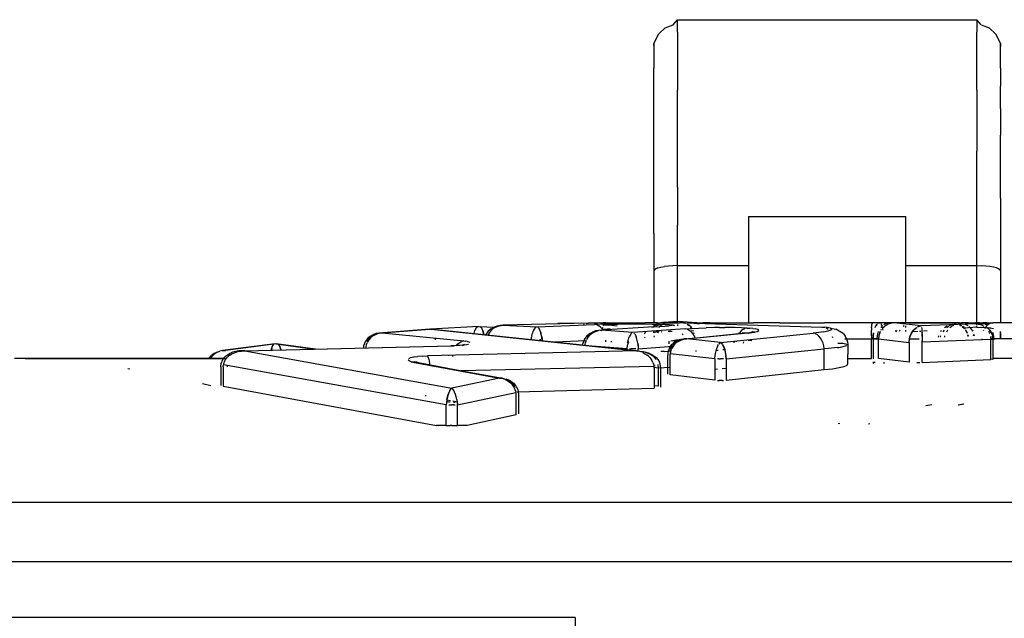
# Model space of a CAD drawing. Units: inches. Extents: x -740.3 to -690.1, y -675.8 to -651.9.
# Drawn here: x -692.6 to -692.1, y -663.5 to -663.2 of the extents above; entities that cross this region are included whole.
import ezdxf

# ---------------------------------------------------------------- set-up
doc = ezdxf.new("R2010")
doc.units = ezdxf.units.IN
doc.header["$MEASUREMENT"] = 0
doc.layers.add('72_FRANKEN_PROSERIE_D2_ANY', color=7, linetype='Continuous')

# ---------------------------------------------------------------- blocks, each defined once
blk = doc.blocks.new('11d509c1-ad11-496f-8274-883bd5fdb627')
for p, q in [((587.142, 17.595), (587.245, 17.634)), ((587.245, 17.634), (587.3, 17.7)), ((587.3, 17.7), (591.1, 17.7)), ((591.155, 17.634), (591.1, 17.7)), ((591.155, 17.634), (591.258, 17.595)), ((587.011, 17.425), (587.061, 17.522)), ((587.142, 17.595), (587.061, 17.522)), ((591.339, 17.522), (591.258, 17.595)), ((591.339, 17.522), (591.389, 17.425)), ((587, 17.4), (587.011, 17.425)), ((587.011, 17.425), (587, 17.4)), ((591.4, 17.4), (591.389, 17.425)), ((591.389, 17.425), (591.4, 17.4)), ((584.826, 13.754), (584.814, 13.78)), ((585.741, 13.838), (585.778, 13.843)), ((586.386, 13.769), (586.351, 13.766)), ((586.411, 13.767), (586.44, 13.775)), ((586.411, 13.767), (586.441, 13.773)), ((584.838, 13.7), (584.826, 13.754)), ((587.03, 13.739), (587.026, 13.728)), ((587.039, 13.751), (587.03, 13.739)), ((587.31, 13.635), (587.213, 13.621)), ((587.294, 13.632), (587.213, 13.621)), ((582.187, 13.587), (581.521, 13.499)), ((582.147, 13.54), (582.14, 13.506)), ((582.684, 13.519), (582.199, 13.585)), ((582.7, 13.519), (582.199, 13.585)), ((582.212, 13.587), (582.693, 13.519)), ((582.252, 13.54), (582.259, 13.509)), ((581.351, 13.405), (581.381, 13.439)), ((581.415, 13.464), (581.381, 13.439)), ((581.451, 13.481), (581.415, 13.464)), ((581.451, 13.481), (581.486, 13.493)), ((581.521, 13.499), (581.486, 13.493))]:
    blk.add_line(p, q)
at = {"color": 18, "true_color": 0x000000}
for p, q in [((587.3, 17.656), (587.3, 17.7)), ((587.3, 17.542), (587.3, 17.656)), ((591.1, 17.7), (591.1, 17.656)), ((591.1, 17.656), (591.1, 17.542)), ((587.3, 17.542), (587.3, 17.36)), ((591.1, 17.36), (591.1, 17.542)), ((587, 17.374), (587, 17.4)), ((587, 17.4), (587, 17.359)), ((591.4, 17.4), (591.4, 17.359)), ((591.4, 17.374), (591.4, 17.4)), ((587, 17.374), (587, 17.359)), ((587, 17.359), (587, 17.254)), ((587.3, 17.36), (587.3, 17.113)), ((591.1, 17.113), (591.1, 17.36)), ((591.4, 17.359), (591.4, 17.374)), ((591.4, 17.254), (591.4, 17.359)), ((587, 17.254), (587, 17.085)), ((591.4, 17.085), (591.4, 17.254)), ((587, 16.857), (587, 17.085)), ((587.3, 17.113), (587.3, 16.805)), ((591.1, 16.805), (591.1, 17.113)), ((591.4, 17.085), (591.4, 16.857)), ((587, 16.572), (587, 16.857)), ((587.3, 16.441), (587.3, 16.805)), ((591.1, 16.805), (591.1, 16.441)), ((591.4, 16.572), (591.4, 16.857)), ((587, 16.236), (587, 16.572)), ((591.4, 16.572), (591.4, 16.236)), ((587.3, 16.03), (587.3, 16.441)), ((591.1, 16.441), (591.1, 16.03)), ((587, 15.855), (587, 16.236)), ((591.4, 15.855), (591.4, 16.236)), ((587.3, 15.576), (587.3, 16.03)), ((591.1, 15.576), (591.1, 16.03)), ((587, 15.436), (587, 15.855)), ((591.4, 15.436), (591.4, 15.855)), ((587.3, 15.576), (587.3, 15.09)), ((591.1, 15.09), (591.1, 15.576)), ((587, 14.985), (587, 15.436)), ((591.4, 15.436), (591.4, 14.985)), ((588.2, 15.2), (588.2, 13.849)), ((588.2, 15.2), (590.2, 15.2)), ((590.2, 13.85), (590.2, 15.2)), ((587.3, 14.578), (587.3, 15.09)), ((591.1, 14.578), (591.1, 15.09)), ((587, 14.985), (587, 14.512)), ((591.4, 14.985), (591.4, 14.512)), ((587.006, 14.525), (587, 14.512)), ((587, 14.512), (587, 13.85)), ((587.023, 14.538), (587.006, 14.525)), ((587.051, 14.549), (587.023, 14.538)), ((587.051, 14.549), (587.088, 14.559)), ((587.088, 14.559), (587.133, 14.567)), ((587.185, 14.573), (587.133, 14.567)), ((587.241, 14.577), (587.185, 14.573)), ((587.3, 14.578), (587.241, 14.577)), ((587.3, 13.871), (587.3, 14.578)), ((587.3, 14.578), (588.2, 14.578)), ((590.2, 14.578), (591.1, 14.578)), ((591.1, 14.578), (591.159, 14.577)), ((591.1, 13.821), (591.1, 14.578)), ((591.215, 14.573), (591.159, 14.577)), ((591.267, 14.567), (591.215, 14.573)), ((591.312, 14.559), (591.267, 14.567)), ((591.349, 14.549), (591.312, 14.559)), ((591.377, 14.538), (591.349, 14.549)), ((591.394, 14.525), (591.377, 14.538)), ((591.394, 14.525), (591.4, 14.512)), ((591.4, 14.512), (591.4, 13.85)), ((584.122, 13.769), (584.16, 13.772)), ((584.775, 13.807), (584.16, 13.772)), ((584.736, 13.78), (584.725, 13.756)), ((584.736, 13.78), (584.749, 13.797)), ((584.749, 13.797), (584.761, 13.806)), ((584.775, 13.807), (584.978, 13.795)), ((584.788, 13.806), (584.801, 13.797)), ((584.801, 13.797), (584.814, 13.78)), ((584.825, 13.756), (584.814, 13.78)), ((585.739, 13.839), (585.778, 13.843)), ((585.739, 13.839), (585.778, 13.843)), ((586.076, 13.846), (585.778, 13.843)), ((585.847, 13.841), (585.778, 13.843)), ((586.362, 13.837), (586.35, 13.82)), ((586.386, 13.769), (586.351, 13.766)), ((586.387, 13.85), (586.352, 13.85)), ((586.466, 13.818), (586.374, 13.824)), ((586.437, 13.775), (586.386, 13.769)), ((586.413, 13.836), (586.424, 13.82)), ((586.446, 13.762), (586.442, 13.775)), ((586.531, 13.81), (586.466, 13.818)), ((587, 13.836), (587, 13.805)), ((587.006, 13.818), (587, 13.805)), ((587.023, 13.831), (587.006, 13.818)), ((587.05, 13.842), (587.023, 13.831)), ((587.023, 13.814), (587.05, 13.824)), ((587.05, 13.824), (587.088, 13.834)), ((587.133, 13.86), (587.088, 13.852)), ((587.126, 13.834), (587.171, 13.831)), ((587.133, 13.86), (587.185, 13.866)), ((587.185, 13.866), (587.241, 13.87)), ((587.212, 13.827), (587.25, 13.822)), ((587.223, 13.85), (587.241, 13.851)), ((587.241, 13.87), (587.3, 13.871)), ((587.263, 13.813), (587.25, 13.822)), ((587.299, 13.829), (587.299, 13.816)), ((587.3, 13.852), (587.3, 13.871)), ((587.603, 13.849), (587.301, 13.871)), ((590.2, 13.793), (590.2, 13.812)), ((591.1, 13.795), (590.943, 13.784)), ((591.097, 13.838), (591.178, 13.84)), ((591.1, 13.795), (591.1, 13.808)), ((591.1, 13.795), (591.159, 13.794)), ((591.153, 13.835), (591.143, 13.844)), ((591.215, 13.79), (591.159, 13.794)), ((591.178, 13.84), (591.267, 13.842)), ((591.205, 13.836), (591.231, 13.824)), ((591.267, 13.784), (591.215, 13.79)), ((591.277, 13.78), (591.267, 13.792)), ((591.312, 13.776), (591.267, 13.784)), ((584.466, 13.739), (584.442, 13.742)), ((584.715, 13.721), (584.724, 13.754)), ((584.826, 13.754), (584.835, 13.721)), ((584.835, 13.721), (584.839, 13.7)), ((586.879, 13.671), (586.886, 13.66)), ((587, 13.748), (587, 13.726)), ((587, 13.748), (587, 13.726)), ((587, 13.745), (587, 13.726)), ((587, 13.726), (587, 13.74)), ((587.051, 13.727), (587.063, 13.749)), ((587.067, 13.755), (587.053, 13.73)), ((587.179, 13.748), (587.229, 13.748)), ((587.243, 13.629), (587.294, 13.632)), ((587.31, 13.635), (587.282, 13.626)), ((587.294, 13.632), (587.339, 13.636)), ((587.3, 13.639), (587.3, 13.612)), ((587.339, 13.636), (587.32, 13.636)), ((590.2, 13.743), (590.2, 13.757)), ((590.353, 13.741), (590.28, 13.736)), ((590.39, 13.744), (590.373, 13.742)), ((590.471, 13.749), (590.424, 13.746)), ((591.058, 13.703), (591.056, 13.689)), ((591.319, 13.64), (591.28, 13.639)), ((591.301, 13.734), (591.308, 13.716)), ((591.316, 13.679), (591.308, 13.716)), ((591.319, 13.64), (591.316, 13.679)), ((591.394, 13.742), (591.4, 13.73)), ((591.4, 13.65), (591.4, 13.73)), ((591.4, 13.727), (591.4, 13.7)), ((591.4, 13.65), (591.4, 13.7)), ((591.4, 13.644), (591.4, 13.7)), ((591.4, 13.7), (591.4, 13.65)), ((582.199, 13.585), (581.557, 13.5)), ((582.138, 13.506), (582.142, 13.524)), ((582.142, 13.524), (582.147, 13.54)), ((582.152, 13.552), (582.147, 13.54)), ((582.152, 13.552), (582.163, 13.57)), ((582.163, 13.57), (582.172, 13.58)), ((582.199, 13.585), (582.686, 13.519)), ((582.227, 13.58), (582.236, 13.57)), ((582.236, 13.57), (582.247, 13.552)), ((582.252, 13.54), (582.247, 13.552)), ((582.257, 13.524), (582.252, 13.54)), ((582.257, 13.524), (582.26, 13.509)), ((586.458, 13.619), (586.458, 13.607)), ((586.675, 13.591), (586.664, 13.61)), ((586.668, 13.622), (586.676, 13.602)), ((587.19, 13.619), (587.19, 13.585)), ((587.191, 13.549), (587.238, 13.548)), ((587.205, 13.517), (587.217, 13.553)), ((587.234, 13.584), (587.256, 13.608)), ((587.282, 13.626), (587.256, 13.608)), ((581.368, 13.399), (581.392, 13.433)), ((581.392, 13.433), (581.4, 13.442)), ((581.42, 13.46), (581.4, 13.442)), ((581.452, 13.479), (581.42, 13.46)), ((581.452, 13.479), (581.475, 13.488)), ((581.521, 13.499), (581.486, 13.492)), ((581.557, 13.5), (581.521, 13.499)), ((581.521, 13.496), (581.557, 13.5)), ((587.13, 13.49), (587.086, 13.487)), ((587.13, 13.49), (587.181, 13.492)), ((587.213, 13.493), (587.181, 13.492)), ((584.392, 12.847), (584.367, 12.851)), ((584.413, 12.845), (584.392, 12.847)), ((584.476, 12.84), (584.452, 12.841))]:
    blk.add_line(p, q, dxfattribs=at)
blk = doc.blocks.new('9998c78e-8bbd-482e-8135-80480d7ba159')
for p, q in [((584.154, 13.771), (583.511, 13.723)), ((584.168, 13.77), (586.778, 13.496)), ((584.931, 13.776), (584.895, 13.745)), ((584.931, 13.776), (584.97, 13.797)), ((585.008, 13.811), (584.97, 13.797)), ((585.008, 13.811), (585.086, 13.821)), ((585.008, 13.811), (585.046, 13.818)), ((585.047, 13.817), (585.008, 13.811)), ((586.335, 13.759), (586.259, 13.749)), ((587.233, 13.818), (587.206, 13.813)), ((587.54, 13.843), (587.582, 13.847)), ((587.622, 13.85), (587.581, 13.844)), ((589.24, 13.786), (589.311, 13.773)), ((589.403, 13.717), (589.311, 13.773)), ((590.027, 13.85), (589.973, 13.835)), ((590.009, 13.846), (590.027, 13.85)), ((590.117, 13.746), (590.128, 13.765)), ((590.117, 13.746), (590.128, 13.765)), ((590.178, 13.814), (590.167, 13.805)), ((590.178, 13.814), (590.167, 13.805)), ((590.286, 13.747), (590.338, 13.794)), ((590.402, 13.778), (590.404, 13.747)), ((590.725, 13.81), (590.689, 13.789)), ((590.744, 13.817), (590.763, 13.824)), ((590.839, 13.846), (590.794, 13.85)), ((590.811, 13.849), (590.839, 13.846)), ((590.882, 13.829), (590.903, 13.813)), ((590.915, 13.805), (590.941, 13.785)), ((590.951, 13.768), (590.979, 13.723)), ((591.099, 13.838), (591.169, 13.825)), ((591.169, 13.825), (591.125, 13.835)), ((591.22, 13.8), (591.237, 13.788)), ((591.265, 13.759), (591.237, 13.788)), ((591.265, 13.759), (591.288, 13.724)), ((583.363, 13.654), (583.332, 13.613)), ((583.399, 13.683), (583.363, 13.654)), ((583.399, 13.683), (583.436, 13.703)), ((583.474, 13.716), (583.436, 13.703)), ((583.473, 13.716), (583.549, 13.725)), ((583.511, 13.721), (583.473, 13.716)), ((583.511, 13.723), (583.474, 13.716)), ((584.221, 13.651), (584.221, 13.635)), ((584.895, 13.745), (584.864, 13.702)), ((585.576, 13.67), (585.56, 13.738)), ((585.58, 13.622), (585.576, 13.67)), ((586.116, 13.644), (586.097, 13.589)), ((586.147, 13.685), (586.116, 13.644)), ((586.147, 13.685), (586.183, 13.715)), ((586.183, 13.715), (586.221, 13.735)), ((586.259, 13.749), (586.221, 13.735)), ((586.297, 13.756), (586.259, 13.749)), ((586.297, 13.754), (586.259, 13.749)), ((586.795, 13.594), (586.784, 13.644)), ((587.091, 13.733), (587.098, 13.744)), ((587.342, 13.641), (587.306, 13.628)), ((587.417, 13.649), (587.342, 13.64)), ((587.342, 13.641), (587.379, 13.647)), ((587.342, 13.64), (587.379, 13.645)), ((587.379, 13.647), (587.54, 13.661)), ((587.417, 13.649), (588.122, 13.719)), ((588.122, 13.719), (588.214, 13.727)), ((588.196, 13.722), (588.258, 13.742)), ((588.223, 13.727), (588.263, 13.734)), ((588.258, 13.742), (588.235, 13.726)), ((589.403, 13.717), (589.429, 13.685)), ((589.447, 13.649), (589.429, 13.685)), ((589.447, 13.649), (589.458, 13.612)), ((590.24, 13.604), (590.251, 13.677)), ((590.251, 13.677), (590.286, 13.747)), ((590.404, 13.747), (590.407, 13.678)), ((590.407, 13.678), (590.408, 13.606)), ((590.613, 13.669), (590.617, 13.686)), ((590.649, 13.753), (590.639, 13.737)), ((590.983, 13.7), (590.987, 13.68)), ((591.288, 13.724), (591.303, 13.684)), ((591.309, 13.641), (591.303, 13.684)), ((591.309, 13.387), (591.309, 13.636)), ((581.805, 13.498), (584.418, 13.562)), ((583.312, 13.56), (583.309, 13.54)), ((583.332, 13.613), (583.312, 13.56)), ((584.464, 13.562), (584.418, 13.562)), ((584.587, 13.575), (584.566, 13.569)), ((584.568, 13.565), (584.587, 13.575)), ((586.094, 13.571), (586.097, 13.589)), ((586.795, 13.594), (586.801, 13.523)), ((587.202, 13.542), (587.181, 13.492)), ((587.202, 13.542), (587.233, 13.581)), ((587.269, 13.609), (587.234, 13.582)), ((587.269, 13.609), (587.306, 13.628)), ((587.871, 13.579), (587.894, 13.531)), ((587.894, 13.531), (587.91, 13.464)), ((588.136, 13.592), (588.14, 13.61)), ((589.458, 13.612), (589.461, 13.576)), ((589.461, 13.576), (589.46, 13.327)), ((581.555, 13.4), (579.011, 13.4)), ((579.011, 13.4), (581.555, 13.4)), ((581.532, 13.402), (581.512, 13.366)), ((581.556, 13.427), (581.532, 13.402)), ((581.556, 13.427), (581.604, 13.46)), ((581.646, 13.478), (581.604, 13.46)), ((581.726, 13.495), (581.646, 13.478)), ((581.805, 13.498), (581.731, 13.496)), ((586.778, 13.496), (586.859, 13.488)), ((586.942, 13.463), (586.886, 13.481)), ((586.942, 13.463), (586.981, 13.444)), ((586.984, 13.442), (587.026, 13.412)), ((587.026, 13.412), (587.049, 13.385)), ((587.049, 13.385), (587.07, 13.354)), ((587.177, 13.468), (587.175, 13.443)), ((587.175, 13.199), (587.175, 13.443)), ((587.181, 13.492), (587.177, 13.468)), ((587.91, 13.464), (587.916, 13.394)), ((591.637, 13.4), (591.306, 13.4)), ((581.499, 13.295), (581.503, 13.339)), ((581.499, 13.295), (581.499, 13.057)), ((581.51, 13.363), (581.503, 13.339)), ((583.988, 13.351), (583.917, 13.359)), ((583.997, 13.347), (583.917, 13.359)), ((583.96, 13.358), (583.975, 13.35)), ((583.997, 13.347), (583.96, 13.358)), ((583.988, 13.351), (585.037, 13.149)), ((584.017, 13.342), (585.074, 13.148)), ((585.037, 13.149), (584.017, 13.342)), ((587.079, 13.33), (587.07, 13.354)), ((587.087, 13.278), (587.079, 13.33)), ((587.087, 13.035), (587.087, 13.278)), ((585.121, 13.138), (585.146, 13.13)), ((585.182, 13.112), (585.146, 13.13)), ((585.182, 13.112), (585.216, 13.086)), ((585.216, 13.086), (585.247, 13.051)), ((585.248, 13.048), (585.271, 13)), ((584.386, 12.944), (584.37, 12.878)), ((584.409, 12.994), (584.386, 12.944)), ((585.271, 13), (585.274, 12.986)), ((585.274, 12.986), (585.279, 12.939)), ((585.279, 12.939), (585.279, 12.698)), ((584.37, 12.878), (584.362, 12.81)), ((584.496, 12.878), (584.504, 12.81))]:
    blk.add_line(p, q)
at = {"color": 18, "true_color": 0x000000}
for p, q in [((583.549, 13.725), (584.154, 13.771)), ((586.778, 13.496), (584.154, 13.771)), ((584.938, 13.763), (584.909, 13.73)), ((584.971, 13.788), (584.938, 13.763)), ((584.971, 13.788), (585.009, 13.807)), ((585.009, 13.807), (585.047, 13.817)), ((585.046, 13.818), (585.086, 13.821)), ((585.086, 13.821), (585.047, 13.817)), ((586.17, 13.848), (585.086, 13.821)), ((585.086, 13.821), (585.511, 13.801)), ((585.477, 13.771), (585.466, 13.749)), ((585.485, 13.784), (585.477, 13.771)), ((585.488, 13.787), (585.499, 13.797)), ((585.511, 13.801), (586.245, 13.832)), ((585.534, 13.787), (585.523, 13.797)), ((585.545, 13.771), (585.536, 13.784)), ((585.556, 13.749), (585.545, 13.771)), ((586.115, 13.834), (586.099, 13.822)), ((586.142, 13.845), (586.17, 13.848)), ((586.282, 13.849), (586.17, 13.848)), ((586.32, 13.834), (586.245, 13.832)), ((586.272, 13.828), (586.245, 13.832)), ((586.272, 13.828), (586.298, 13.816)), ((586.407, 13.85), (586.282, 13.849)), ((586.335, 13.759), (586.297, 13.756)), ((586.335, 13.759), (586.297, 13.754)), ((586.322, 13.797), (586.298, 13.816)), ((586.404, 13.836), (586.32, 13.834)), ((586.322, 13.797), (586.344, 13.772)), ((586.33, 13.751), (586.333, 13.761)), ((587, 13.8), (586.335, 13.759)), ((586.73, 13.728), (586.335, 13.759)), ((586.344, 13.791), (586.337, 13.772)), ((586.351, 13.76), (586.344, 13.772)), ((586.357, 13.816), (586.373, 13.835)), ((586.39, 13.846), (586.373, 13.835)), ((586.407, 13.85), (586.39, 13.846)), ((586.404, 13.836), (586.542, 13.837)), ((586.407, 13.85), (586.642, 13.85)), ((586.542, 13.837), (586.689, 13.838)), ((586.642, 13.85), (586.888, 13.85)), ((586.689, 13.838), (586.836, 13.838)), ((587.396, 13.777), (586.73, 13.728)), ((586.836, 13.838), (586.978, 13.837)), ((587.04, 13.85), (586.888, 13.85)), ((586.972, 13.798), (587, 13.8)), ((586.978, 13.837), (587.064, 13.835)), ((587, 13.8), (587.139, 13.809)), ((587.04, 13.85), (587.191, 13.85)), ((587.063, 13.798), (587.087, 13.817)), ((587.064, 13.835), (587.141, 13.833)), ((587.113, 13.829), (587.087, 13.817)), ((587.141, 13.833), (587.113, 13.829)), ((587.139, 13.809), (587.193, 13.814)), ((587.141, 13.833), (587.196, 13.831)), ((587.191, 13.85), (587.263, 13.85)), ((587.233, 13.818), (587.193, 13.814)), ((587.196, 13.831), (587.234, 13.828)), ((587.263, 13.85), (587.329, 13.85)), ((587.368, 13.85), (587.329, 13.85)), ((587.395, 13.846), (587.368, 13.85)), ((587.375, 13.85), (589.133, 13.798)), ((587.375, 13.85), (587.403, 13.846)), ((587.396, 13.777), (587.566, 13.786)), ((587.422, 13.772), (587.396, 13.777)), ((587.42, 13.835), (587.442, 13.819)), ((587.422, 13.772), (587.448, 13.759)), ((587.454, 13.816), (587.44, 13.827)), ((587.448, 13.759), (587.472, 13.74)), ((587.454, 13.816), (587.474, 13.793)), ((587.465, 13.792), (587.473, 13.777)), ((587.469, 13.792), (587.479, 13.801)), ((587.486, 13.751), (587.482, 13.761)), ((587.493, 13.761), (587.498, 13.748)), ((587.55, 13.843), (587.577, 13.845)), ((587.566, 13.786), (587.663, 13.789)), ((587.585, 13.847), (587.622, 13.85)), ((587.622, 13.85), (587.715, 13.85)), ((587.715, 13.85), (587.622, 13.85)), ((587.767, 13.792), (587.663, 13.789)), ((587.715, 13.85), (588.265, 13.85)), ((587.833, 13.793), (587.767, 13.792)), ((587.833, 13.793), (587.901, 13.793)), ((587.968, 13.793), (587.901, 13.793)), ((588.033, 13.792), (587.968, 13.793)), ((588.113, 13.789), (588.033, 13.792)), ((588.13, 13.768), (588.106, 13.749)), ((588.183, 13.786), (588.113, 13.789)), ((588.13, 13.768), (588.156, 13.781)), ((588.183, 13.786), (588.156, 13.781)), ((588.183, 13.786), (588.216, 13.784)), ((588.256, 13.78), (588.216, 13.784)), ((588.256, 13.78), (588.286, 13.775)), ((588.597, 13.85), (588.265, 13.85)), ((588.323, 13.766), (588.286, 13.775)), ((588.332, 13.755), (588.323, 13.766)), ((588.597, 13.85), (588.897, 13.85)), ((588.897, 13.85), (589.165, 13.85)), ((589.133, 13.798), (589.161, 13.796)), ((589.133, 13.798), (589.171, 13.796)), ((589.461, 13.85), (589.165, 13.85)), ((589.201, 13.793), (589.171, 13.796)), ((589.213, 13.768), (589.188, 13.786)), ((589.24, 13.786), (589.201, 13.793)), ((589.214, 13.75), (589.251, 13.763)), ((589.261, 13.775), (589.24, 13.786)), ((589.251, 13.763), (589.261, 13.775)), ((589.772, 13.85), (589.461, 13.85)), ((589.521, 13.85), (589.461, 13.85)), ((589.649, 13.85), (589.521, 13.85)), ((589.716, 13.85), (589.649, 13.85)), ((589.783, 13.85), (589.716, 13.85)), ((589.762, 13.727), (589.763, 13.761)), ((589.764, 13.792), (589.763, 13.761)), ((589.764, 13.792), (589.766, 13.816)), ((589.766, 13.816), (589.768, 13.835)), ((589.77, 13.846), (589.768, 13.835)), ((589.836, 13.85), (589.772, 13.85)), ((589.895, 13.85), (589.783, 13.85)), ((589.812, 13.81), (589.804, 13.791)), ((589.808, 13.792), (589.821, 13.817)), ((589.827, 13.835), (589.812, 13.81)), ((589.834, 13.836), (589.821, 13.817)), ((589.836, 13.85), (589.895, 13.85)), ((589.881, 13.835), (589.897, 13.81)), ((589.881, 13.792), (589.891, 13.803)), ((589.885, 13.761), (589.892, 13.771)), ((589.949, 13.85), (589.895, 13.85)), ((589.904, 13.791), (589.897, 13.81)), ((589.913, 13.761), (589.904, 13.791)), ((589.91, 13.791), (589.932, 13.811)), ((589.932, 13.835), (589.919, 13.827)), ((589.962, 13.846), (589.932, 13.835)), ((589.943, 13.819), (589.932, 13.811)), ((589.957, 13.827), (589.943, 13.819)), ((589.993, 13.85), (589.949, 13.85)), ((589.993, 13.85), (589.949, 13.85)), ((589.957, 13.827), (589.973, 13.835)), ((589.962, 13.846), (589.993, 13.85)), ((590.009, 13.846), (589.973, 13.835)), ((589.993, 13.85), (590.027, 13.85)), ((590.879, 13.85), (589.993, 13.85)), ((590.047, 13.85), (590.009, 13.846)), ((590.047, 13.85), (590.027, 13.85)), ((590.395, 13.812), (590.047, 13.85)), ((590.072, 13.746), (590.078, 13.761)), ((590.076, 13.737), (590.085, 13.761)), ((590.242, 13.85), (590.801, 13.85)), ((590.286, 13.747), (590.295, 13.758)), ((590.295, 13.758), (590.316, 13.779)), ((590.316, 13.779), (590.338, 13.794)), ((590.395, 13.812), (590.343, 13.797)), ((591.099, 13.838), (590.395, 13.812)), ((590.4, 13.794), (590.402, 13.778)), ((590.402, 13.778), (590.404, 13.756)), ((590.685, 13.761), (590.667, 13.736)), ((590.73, 13.761), (590.714, 13.734)), ((590.72, 13.791), (590.75, 13.809)), ((590.757, 13.791), (590.783, 13.81)), ((590.792, 13.829), (590.765, 13.818)), ((590.791, 13.816), (590.81, 13.826)), ((590.801, 13.85), (590.879, 13.85)), ((590.801, 13.85), (590.839, 13.846)), ((590.818, 13.85), (590.841, 13.85)), ((591.099, 13.838), (590.879, 13.85)), ((590.879, 13.85), (590.917, 13.846)), ((590.879, 13.85), (590.907, 13.85)), ((590.909, 13.816), (590.887, 13.828)), ((590.947, 13.85), (590.907, 13.85)), ((590.938, 13.792), (590.923, 13.805)), ((590.938, 13.792), (590.949, 13.778)), ((590.991, 13.85), (590.947, 13.85)), ((590.954, 13.835), (590.987, 13.817)), ((590.981, 13.727), (590.963, 13.761)), ((590.991, 13.85), (591.038, 13.85)), ((591, 13.806), (591.017, 13.792)), ((591.041, 13.761), (591.017, 13.792)), ((591.038, 13.85), (591.086, 13.85)), ((591.041, 13.761), (591.049, 13.747)), ((591.134, 13.85), (591.086, 13.85)), ((591.12, 13.836), (591.099, 13.838)), ((591.099, 13.838), (591.126, 13.836)), ((591.126, 13.836), (591.153, 13.831)), ((591.134, 13.85), (591.182, 13.85)), ((591.134, 13.85), (591.305, 13.85)), ((591.164, 13.823), (591.188, 13.81)), ((591.227, 13.85), (591.182, 13.85)), ((591.187, 13.761), (591.183, 13.751)), ((591.205, 13.792), (591.199, 13.781)), ((591.226, 13.816), (591.205, 13.792)), ((591.226, 13.816), (591.251, 13.835)), ((591.227, 13.85), (591.268, 13.85)), ((591.277, 13.846), (591.251, 13.835)), ((591.266, 13.756), (591.259, 13.765)), ((591.268, 13.85), (591.305, 13.85)), ((591.305, 13.85), (591.277, 13.846)), ((591.92, 13.85), (591.305, 13.85)), ((583.376, 13.636), (583.356, 13.602)), ((583.359, 13.617), (583.376, 13.645)), ((583.404, 13.667), (583.376, 13.636)), ((583.376, 13.645), (583.395, 13.667)), ((583.395, 13.667), (583.405, 13.676)), ((583.439, 13.693), (583.404, 13.667)), ((583.405, 13.676), (583.439, 13.699)), ((583.439, 13.699), (583.465, 13.711)), ((583.439, 13.693), (583.474, 13.71)), ((583.474, 13.714), (583.511, 13.723)), ((583.511, 13.721), (583.474, 13.71)), ((583.549, 13.725), (583.511, 13.721)), ((583.511, 13.723), (583.549, 13.725)), ((583.549, 13.725), (584.585, 13.623)), ((584.909, 13.73), (584.89, 13.696)), ((585.443, 13.644), (585.446, 13.67)), ((585.449, 13.686), (585.446, 13.67)), ((585.449, 13.686), (585.457, 13.721)), ((585.462, 13.738), (585.457, 13.721)), ((585.466, 13.749), (585.462, 13.738)), ((585.564, 13.636), (585.544, 13.636)), ((585.56, 13.738), (585.556, 13.749)), ((585.56, 13.738), (585.565, 13.721)), ((585.573, 13.686), (585.565, 13.721)), ((585.573, 13.686), (585.576, 13.67)), ((585.576, 13.67), (585.579, 13.644)), ((585.579, 13.644), (585.581, 13.622)), ((586.16, 13.668), (586.141, 13.635)), ((586.16, 13.668), (586.189, 13.7)), ((586.16, 13.676), (586.181, 13.7)), ((586.223, 13.726), (586.189, 13.7)), ((586.19, 13.708), (586.223, 13.731)), ((586.223, 13.726), (586.259, 13.744)), ((586.259, 13.747), (586.297, 13.756)), ((586.259, 13.744), (586.297, 13.754)), ((586.386, 13.633), (586.386, 13.611)), ((586.668, 13.609), (586.676, 13.644)), ((586.676, 13.644), (586.682, 13.661)), ((586.682, 13.661), (586.686, 13.673)), ((586.696, 13.695), (586.686, 13.673)), ((586.705, 13.708), (586.696, 13.695)), ((586.719, 13.722), (586.707, 13.711)), ((586.742, 13.722), (586.753, 13.711)), ((586.755, 13.708), (586.764, 13.695)), ((586.764, 13.695), (586.774, 13.673)), ((586.779, 13.661), (586.774, 13.673)), ((586.784, 13.644), (586.779, 13.661)), ((586.792, 13.609), (586.784, 13.644)), ((586.881, 13.714), (586.896, 13.74)), ((587.002, 13.672), (587.006, 13.687)), ((587.018, 13.728), (587.023, 13.741)), ((587.308, 13.625), (587.332, 13.635)), ((587.308, 13.617), (587.343, 13.634)), ((587.343, 13.639), (587.379, 13.647)), ((587.343, 13.634), (587.379, 13.645)), ((587.364, 13.7), (587.37, 13.712)), ((587.417, 13.649), (587.379, 13.647)), ((587.379, 13.645), (587.417, 13.649)), ((587.417, 13.649), (588.15, 13.72)), ((587.846, 13.601), (587.417, 13.649)), ((587.493, 13.716), (587.472, 13.74)), ((587.511, 13.686), (587.493, 13.716)), ((587.497, 13.716), (587.495, 13.727)), ((587.506, 13.727), (587.508, 13.716)), ((587.511, 13.686), (587.521, 13.66)), ((587.514, 13.689), (587.515, 13.676)), ((587.846, 13.601), (589.02, 13.721)), ((588.079, 13.714), (588.085, 13.725)), ((588.106, 13.749), (588.085, 13.725)), ((588.15, 13.72), (588.122, 13.719)), ((588.214, 13.727), (588.15, 13.72)), ((588.214, 13.727), (588.263, 13.734)), ((588.263, 13.734), (588.312, 13.744)), ((588.276, 13.724), (588.276, 13.741)), ((588.312, 13.744), (588.332, 13.755)), ((589.094, 13.729), (589.02, 13.721)), ((589.046, 13.715), (589.02, 13.721)), ((589.046, 13.715), (589.072, 13.703)), ((589.072, 13.703), (589.095, 13.684)), ((589.152, 13.738), (589.094, 13.729)), ((589.117, 13.659), (589.095, 13.684)), ((589.134, 13.629), (589.117, 13.659)), ((589.152, 13.738), (589.214, 13.75)), ((589.265, 13.677), (589.267, 13.666)), ((589.424, 13.65), (589.761, 13.65)), ((589.761, 13.689), (589.762, 13.727)), ((589.761, 13.689), (589.761, 13.65)), ((589.761, 13.65), (589.852, 13.65)), ((589.761, 13.519), (589.761, 13.65)), ((589.761, 13.65), (589.782, 13.65)), ((589.784, 13.65), (589.761, 13.65)), ((589.786, 13.65), (589.767, 13.65)), ((589.785, 13.687), (589.784, 13.65)), ((589.785, 13.687), (589.789, 13.727)), ((589.786, 13.65), (589.787, 13.688)), ((589.786, 13.65), (589.786, 13.395)), ((589.85, 13.65), (589.786, 13.65)), ((589.787, 13.688), (589.791, 13.724)), ((589.816, 13.65), (589.835, 13.65)), ((589.834, 13.65), (589.837, 13.689)), ((589.854, 13.65), (589.835, 13.65)), ((589.837, 13.689), (589.846, 13.727)), ((589.846, 13.727), (589.852, 13.741)), ((589.856, 13.689), (589.852, 13.65)), ((589.852, 13.65), (590.24, 13.604)), ((589.852, 13.4), (589.852, 13.65)), ((589.867, 13.726), (589.856, 13.689)), ((589.867, 13.726), (589.876, 13.746)), ((590.246, 13.657), (590.241, 13.627)), ((590.251, 13.677), (590.246, 13.657)), ((590.253, 13.65), (590.367, 13.65)), ((590.273, 13.727), (590.254, 13.683)), ((590.273, 13.727), (590.286, 13.747)), ((590.404, 13.747), (590.406, 13.72)), ((590.407, 13.678), (590.406, 13.72)), ((590.407, 13.675), (590.408, 13.649)), ((590.408, 13.649), (590.408, 13.622)), ((591.28, 13.639), (590.408, 13.606)), ((590.64, 13.67), (590.644, 13.687)), ((590.693, 13.67), (590.696, 13.689)), ((590.988, 13.701), (590.992, 13.689)), ((591.07, 13.689), (591.066, 13.704)), ((591.163, 13.65), (591.163, 13.632)), ((591.249, 13.747), (591.256, 13.734)), ((591.259, 13.729), (591.264, 13.716)), ((591.277, 13.74), (591.266, 13.756)), ((591.306, 13.636), (591.27, 13.639)), ((591.275, 13.68), (591.28, 13.639)), ((591.284, 13.727), (591.277, 13.74)), ((591.779, 13.65), (591.278, 13.65)), ((591.28, 13.385), (591.28, 13.636)), ((591.287, 13.722), (591.292, 13.71)), ((591.306, 13.641), (591.301, 13.683)), ((591.306, 13.636), (591.306, 13.388)), ((581.805, 13.498), (584.425, 13.561)), ((583.339, 13.548), (583.338, 13.535)), ((583.345, 13.572), (583.339, 13.548)), ((583.353, 13.595), (583.345, 13.572)), ((584.425, 13.561), (584.464, 13.562)), ((584.5, 13.564), (584.464, 13.562)), ((584.489, 13.559), (584.509, 13.584)), ((584.535, 13.566), (584.5, 13.564)), ((584.509, 13.584), (584.533, 13.603)), ((584.533, 13.603), (584.558, 13.616)), ((584.566, 13.569), (584.535, 13.566)), ((584.585, 13.623), (584.558, 13.616)), ((584.596, 13.573), (584.566, 13.569)), ((584.585, 13.623), (584.611, 13.619)), ((584.596, 13.573), (584.622, 13.577)), ((584.632, 13.615), (584.611, 13.619)), ((584.622, 13.577), (584.643, 13.582)), ((584.632, 13.615), (584.662, 13.607)), ((586.133, 13.622), (585.742, 13.605)), ((586.123, 13.564), (586.125, 13.579)), ((586.125, 13.579), (586.13, 13.603)), ((586.138, 13.626), (586.13, 13.603)), ((586.659, 13.523), (586.154, 13.562)), ((586.659, 13.523), (586.662, 13.568)), ((586.659, 13.501), (586.659, 13.523)), ((586.666, 13.594), (586.662, 13.568)), ((586.668, 13.609), (586.666, 13.594)), ((586.69, 13.523), (586.71, 13.523)), ((586.73, 13.523), (586.71, 13.523)), ((586.75, 13.523), (586.73, 13.523)), ((586.77, 13.523), (586.75, 13.523)), ((586.795, 13.594), (586.792, 13.609)), ((586.795, 13.594), (586.798, 13.568)), ((586.798, 13.568), (586.801, 13.523)), ((586.801, 13.523), (587.238, 13.555)), ((586.801, 13.493), (586.801, 13.523)), ((587.208, 13.477), (587.222, 13.523)), ((587.215, 13.52), (587.211, 13.504)), ((587.222, 13.536), (587.215, 13.52)), ((587.222, 13.536), (587.246, 13.574)), ((587.246, 13.562), (587.225, 13.527)), ((587.246, 13.574), (587.261, 13.591)), ((587.246, 13.562), (587.272, 13.591)), ((587.261, 13.591), (587.275, 13.603)), ((587.308, 13.625), (587.275, 13.603)), ((587.308, 13.617), (587.275, 13.593)), ((587.784, 13.479), (587.792, 13.514)), ((587.792, 13.514), (587.798, 13.531)), ((587.802, 13.543), (587.798, 13.531)), ((587.812, 13.565), (587.802, 13.543)), ((587.812, 13.565), (587.821, 13.579)), ((587.834, 13.594), (587.823, 13.582)), ((587.86, 13.593), (587.833, 13.592)), ((587.857, 13.594), (587.868, 13.582)), ((587.879, 13.565), (587.871, 13.579)), ((587.899, 13.51), (587.876, 13.508)), ((587.889, 13.543), (587.879, 13.565)), ((587.894, 13.531), (587.889, 13.543)), ((587.894, 13.531), (587.899, 13.514)), ((587.907, 13.479), (587.899, 13.514)), ((587.916, 13.394), (589.161, 13.522)), ((588.017, 13.6), (588.023, 13.618)), ((588.045, 13.624), (588.044, 13.611)), ((588.197, 13.63), (588.244, 13.629)), ((589.148, 13.596), (589.134, 13.629)), ((589.157, 13.559), (589.148, 13.596)), ((589.161, 13.522), (589.157, 13.559)), ((589.216, 13.526), (589.161, 13.522)), ((589.161, 13.259), (589.161, 13.522)), ((589.333, 13.538), (589.216, 13.526)), ((589.333, 13.538), (589.354, 13.541)), ((589.336, 13.596), (589.374, 13.594)), ((589.354, 13.541), (589.449, 13.564)), ((589.374, 13.594), (589.398, 13.592)), ((589.398, 13.592), (589.434, 13.587)), ((589.434, 13.587), (589.461, 13.576)), ((589.461, 13.576), (589.453, 13.566)), ((589.761, 13.4), (589.761, 13.519)), ((590.24, 13.609), (590.241, 13.627)), ((590.24, 13.604), (590.24, 13.351)), ((590.408, 13.606), (590.408, 13.622)), ((590.408, 13.348), (590.408, 13.604)), ((579.011, 13.4), (578.876, 13.398)), ((579.011, 13.4), (579.034, 13.398)), ((581.543, 13.361), (581.557, 13.385)), ((581.557, 13.385), (581.574, 13.408)), ((581.595, 13.428), (581.574, 13.408)), ((581.62, 13.446), (581.595, 13.428)), ((581.62, 13.446), (581.635, 13.455)), ((581.709, 13.485), (581.635, 13.455)), ((581.718, 13.488), (581.805, 13.498)), ((581.805, 13.498), (581.735, 13.495)), ((581.805, 13.498), (584.433, 13.021)), ((583.885, 13.401), (583.904, 13.408)), ((583.93, 13.414), (583.904, 13.408)), ((583.962, 13.42), (583.93, 13.414)), ((583.962, 13.42), (584.001, 13.425)), ((584.059, 13.43), (584.001, 13.425)), ((584.059, 13.43), (584.123, 13.433)), ((586.778, 13.496), (584.123, 13.433)), ((584.134, 13.41), (584.129, 13.424)), ((584.139, 13.39), (584.134, 13.41)), ((584.139, 13.39), (584.144, 13.366)), ((584.391, 13.445), (584.391, 13.432)), ((584.443, 13.424), (584.445, 13.436)), ((585.353, 13.458), (585.317, 13.461)), ((586.848, 13.479), (586.778, 13.496)), ((586.778, 13.496), (586.864, 13.487)), ((586.854, 13.477), (586.914, 13.441)), ((586.864, 13.487), (586.886, 13.481)), ((586.886, 13.481), (586.95, 13.454)), ((586.925, 13.432), (586.914, 13.441)), ((586.925, 13.432), (586.946, 13.412)), ((586.946, 13.412), (586.974, 13.372)), ((586.985, 13.431), (586.95, 13.454)), ((587.027, 13.387), (586.992, 13.425)), ((587.204, 13.443), (587.205, 13.458)), ((587.204, 13.191), (587.204, 13.443)), ((587.208, 13.477), (587.205, 13.458)), ((587.775, 13.394), (587.205, 13.458)), ((587.537, 13.49), (587.537, 13.5)), ((587.775, 13.394), (587.778, 13.438)), ((587.775, 13.394), (587.775, 13.124)), ((587.778, 13.438), (587.782, 13.464)), ((587.782, 13.464), (587.784, 13.479)), ((587.814, 13.502), (587.789, 13.5)), ((587.825, 13.394), (587.806, 13.394)), ((587.825, 13.394), (587.846, 13.394)), ((587.866, 13.394), (587.846, 13.394)), ((587.885, 13.394), (587.866, 13.394)), ((587.91, 13.464), (587.907, 13.479)), ((587.91, 13.464), (587.913, 13.438)), ((587.916, 13.394), (587.913, 13.438)), ((587.916, 13.394), (587.916, 13.124)), ((589.461, 13.4), (589.761, 13.4)), ((590.24, 13.351), (589.852, 13.4)), ((590.408, 13.348), (591.28, 13.385)), ((591.306, 13.388), (591.28, 13.389)), ((580.343, 13.264), (580.318, 13.27)), ((581.528, 13.295), (581.529, 13.307)), ((581.528, 13.295), (581.528, 13.046)), ((581.529, 13.307), (581.53, 13.318)), ((581.534, 13.336), (581.53, 13.318)), ((584.362, 12.81), (581.53, 13.318)), ((581.543, 13.361), (581.534, 13.336)), ((581.581, 13.295), (581.582, 13.309)), ((583.889, 13.369), (583.876, 13.377)), ((583.917, 13.359), (583.889, 13.369)), ((583.917, 13.359), (583.958, 13.35)), ((583.958, 13.35), (583.988, 13.351)), ((583.958, 13.35), (585.037, 13.149)), ((584.017, 13.342), (583.988, 13.351)), ((584.144, 13.366), (584.148, 13.337)), ((584.148, 13.337), (584.149, 13.32)), ((584.55, 13.245), (586.999, 13.303)), ((586.986, 13.348), (586.976, 13.369)), ((586.986, 13.348), (586.996, 13.32)), ((586.996, 13.32), (586.999, 13.303)), ((587.016, 13.308), (586.999, 13.303)), ((587.002, 13.29), (586.999, 13.303)), ((587.058, 13.278), (587, 13.284)), ((587.003, 13.278), (587.002, 13.29)), ((587.003, 13.278), (587.003, 13.021)), ((587.058, 13.278), (587.054, 13.324)), ((587.058, 13.28), (587.204, 13.291)), ((587.058, 13.046), (587.058, 13.278)), ((587.807, 13.263), (587.775, 13.26)), ((587.916, 13.273), (587.865, 13.268)), ((587.916, 13.124), (589.161, 13.259)), ((589.161, 13.259), (589.268, 13.27)), ((589.268, 13.27), (589.354, 13.284)), ((589.354, 13.284), (589.417, 13.299)), ((589.417, 13.299), (589.453, 13.314)), ((589.453, 13.314), (589.46, 13.327)), ((589.809, 13.35), (589.778, 13.348)), ((589.784, 13.348), (589.784, 13.334)), ((589.925, 13.337), (589.925, 13.353)), ((590.337, 13.347), (590.357, 13.347)), ((590.357, 13.347), (590.376, 13.347)), ((585.037, 13.149), (584.433, 13.021)), ((585.074, 13.148), (585.037, 13.149)), ((585.037, 13.149), (585.074, 13.144)), ((585.074, 13.148), (585.11, 13.142)), ((585.109, 13.133), (585.074, 13.144)), ((585.109, 13.133), (585.144, 13.115)), ((585.144, 13.129), (585.121, 13.138)), ((587.775, 13.124), (587.204, 13.191)), ((581.373, 13.054), (581.266, 13.076)), ((581.528, 13.046), (584.238, 12.55)), ((584.409, 12.994), (584.421, 13.01)), ((584.421, 13.01), (584.433, 13.021)), ((584.433, 13.021), (584.445, 13.01)), ((584.457, 12.994), (584.445, 13.01)), ((585.172, 13.113), (585.144, 13.129)), ((585.144, 13.115), (585.176, 13.092)), ((585.172, 13.113), (585.197, 13.092)), ((585.176, 13.092), (585.203, 13.064)), ((585.215, 13.071), (585.197, 13.092)), ((585.224, 13.032), (585.203, 13.064)), ((585.229, 13.048), (585.215, 13.071)), ((585.237, 13.028), (585.229, 13.048)), ((585.244, 12.979), (585.229, 13.023)), ((585.261, 12.978), (587.003, 13.021)), ((587.058, 13.046), (587.003, 13.052)), ((587.807, 13.121), (587.826, 13.121)), ((587.846, 13.12), (587.826, 13.121)), ((587.865, 13.121), (587.846, 13.12)), ((587.865, 13.121), (587.884, 13.121)), ((584.1, 12.923), (584.1, 12.934)), ((584.37, 12.878), (584.377, 12.913)), ((584.377, 12.913), (584.386, 12.944)), ((584.386, 12.944), (584.397, 12.972)), ((584.409, 12.994), (584.397, 12.972)), ((584.468, 12.972), (584.457, 12.994)), ((584.479, 12.944), (584.468, 12.972)), ((584.488, 12.913), (584.479, 12.944)), ((584.496, 12.878), (584.488, 12.913)), ((584.504, 12.81), (585.247, 12.967)), ((585.244, 12.979), (585.247, 12.967)), ((585.249, 12.953), (585.247, 12.967)), ((585.25, 12.939), (585.249, 12.953)), ((585.25, 12.684), (585.25, 12.939)), ((584.362, 12.81), (584.363, 12.823)), ((584.362, 12.55), (584.362, 12.81)), ((584.368, 12.869), (584.363, 12.823)), ((584.369, 12.874), (584.414, 12.866)), ((584.393, 12.81), (584.412, 12.81)), ((584.412, 12.81), (584.433, 12.81)), ((584.453, 12.81), (584.433, 12.81)), ((584.445, 12.86), (584.499, 12.85)), ((584.453, 12.81), (584.473, 12.81)), ((584.497, 12.869), (584.503, 12.823)), ((584.504, 12.81), (584.503, 12.823)), ((584.504, 12.55), (584.504, 12.81)), ((590.451, 12.801), (590.528, 12.815)), ((590.864, 12.81), (590.932, 12.823)), ((590.868, 12.81), (590.934, 12.823)), ((585.25, 12.684), (584.627, 12.55)), ((584.362, 12.55), (584.238, 12.55)), ((584.362, 12.55), (584.395, 12.55)), ((584.395, 12.55), (584.413, 12.55)), ((584.433, 12.55), (584.413, 12.55)), ((584.433, 12.55), (584.452, 12.55)), ((584.452, 12.55), (584.471, 12.55)), ((584.471, 12.55), (584.504, 12.55)), ((584.627, 12.55), (584.504, 12.55)), ((589.341, 12.575), (589.359, 12.579)), ((589.742, 12.568), (589.725, 12.564)), ((576.81, 11.577), (597, 11.577)), ((597, 10.818), (576.52, 10.818)), ((586, 10.113), (576.504, 10.113)), ((586, 10.113), (586, 8.579))]:
    blk.add_line(p, q, dxfattribs=at)
blk = doc.blocks.new('1f238af1-0c10-42a6-b8bb-823475079b29')
at = {"layer": '72_FRANKEN_PROSERIE_D2_ANY'}
for name in ['11d509c1-ad11-496f-8274-883bd5fdb627', '9998c78e-8bbd-482e-8135-80480d7ba159']:
    blk.add_blockref(name, (-98.025, -958.196, -814.371), dxfattribs=at)

msp = doc.modelspace()

# ---------------------------------------------------------------- block references
at = {"xscale": 0.03903334193520708, "yscale": 0.03903334193520708, "zscale": 0.03903334193520708}
msp.add_blockref('1f238af1-0c10-42a6-b8bb-823475079b29', (-711.37029, -626.47026, -782.583), dxfattribs=at)

doc.saveas('drawing.dxf')
